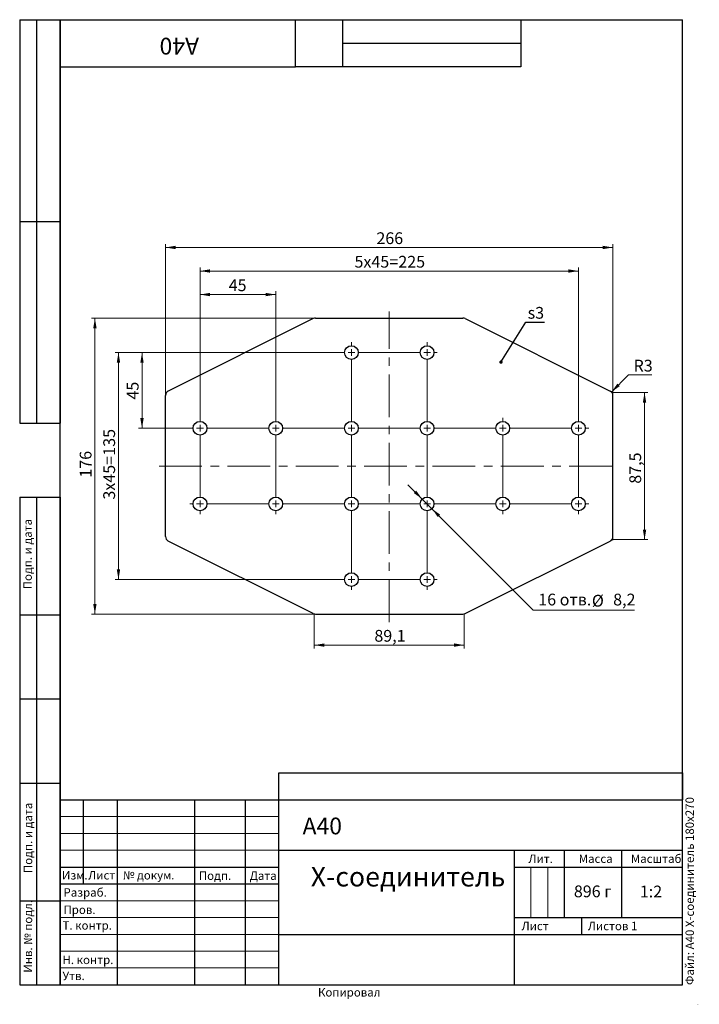
# Model space of a CAD drawing. Units: millimetres. Extents: x 8 to 210, y -1 to 292.
import ezdxf

# ---------------------------------------------------------------- set-up
doc = ezdxf.new("R2010")
doc.units = ezdxf.units.MM
doc.header["$PDSIZE"] = -1
doc.linetypes.add('CENTERX2', pattern=[20.32, 12.7, -2.54, 2.54, -2.54])
doc.styles.add('SLDTEXTSTYLE0', font='TXT', dxfattribs={"width": 0.7, "bigfont": 'bigfont'})
doc.styles.add('SLDTEXTSTYLE1', font='TXT', dxfattribs={"width": 0.7})
doc.dimstyles.new('SLDDIMSTYLE0', dxfattribs={"dimtxt": 3.5, "dimasz": 3, "dimexe": 0, "dimexo": 0.0625, "dimgap": 0.875, "dimtad": 2, "dimdec": 1, "dimlfac": 2, "dimrnd": 1e-09, "dimzin": 12, "dimdsep": 46, "dimtxsty": 'SLDTEXTSTYLE1', "dimsah": 1, "dimcen": 0.09, "dimadec": 0, "dimazin": 3, "dimtfac": 1, "dimtdec": 1, "dimtofl": 0, "dimtmove": 0, "dimatfit": 3, "dimfxl": 0, "dimfrac": 2, "dimtolj": 1, "dimtzin": 12, "dimarcsym": 0})
doc.dimstyles.new('SLDDIMSTYLE1', dxfattribs={"dimtxt": 3.5, "dimasz": 3, "dimexe": 0, "dimexo": 0.0625, "dimgap": 0.875, "dimtad": 0, "dimtih": 1, "dimtoh": 1, "dimdec": 1, "dimlfac": 2, "dimrnd": 1e-09, "dimzin": 12, "dimdsep": 46, "dimtxsty": 'SLDTEXTSTYLE1', "dimsah": 1, "dimcen": 0, "dimadec": 0, "dimazin": 3, "dimtfac": 1, "dimtdec": 1, "dimtmove": 0, "dimatfit": 3, "dimfxl": 0, "dimfrac": 2, "dimtolj": 1, "dimtzin": 12, "dimarcsym": 0})
doc.dimstyles.new('SLDDIMSTYLE2', dxfattribs={"dimtxt": 3.5, "dimasz": 3, "dimexe": 0, "dimexo": 0.0625, "dimgap": 0.875, "dimtad": 0, "dimtih": 1, "dimtoh": 1, "dimdec": 1, "dimlfac": 2, "dimrnd": 1e-09, "dimzin": 12, "dimdsep": 46, "dimtxsty": 'SLDTEXTSTYLE1', "dimsah": 1, "dimcen": 0, "dimadec": 0, "dimazin": 3, "dimtfac": 1, "dimtdec": 1, "dimtofl": 0, "dimtmove": 0, "dimatfit": 3, "dimfxl": 0, "dimfrac": 2, "dimtolj": 1, "dimtzin": 12, "dimarcsym": 0})
doc.dimstyles.new('SLDDIMSTYLE3', dxfattribs={"dimtxt": 0.18, "dimasz": 1, "dimexe": 0, "dimexo": 0.0625, "dimgap": 0, "dimtad": 0, "dimtih": 1, "dimtoh": 1, "dimdec": 0, "dimrnd": 1e-09, "dimzin": 0, "dimdsep": 46, "dimtxsty": 'Standard', "dimblk1": 'DOT', "dimblk2": 'DOT', "dimsah": 1, "dimcen": 0.09, "dimadec": 0, "dimazin": 0, "dimtfac": 1, "dimtdec": 0, "dimtofl": 0, "dimtmove": 0, "dimatfit": 3, "dimldrblk": 'DOT', "dimfxl": 0, "dimfrac": 2, "dimtolj": 1, "dimtzin": 0, "dimarcsym": 0})

# ---------------------------------------------------------------- blocks, each defined once
blk = doc.blocks.new('SW_NOTE_0')
at = {"color": 0, "linetype": 'Continuous', "lineweight": 0, "insert": (28.01, 7.48), "char_height": 5.8208, "attachment_point": 2, "style": 'SLDTEXTSTYLE0'}
blk.add_mtext('Х-соединитель', dxfattribs=at)
blk = doc.blocks.new('_D')
at = {"color": 7, "linetype": 'Continuous', "lineweight": 0}
for p, q in [((184.36, 181.14), (194.76, 181.14)), ((193.76, 181.14), (193.76, 137.38)), ((184.36, 137.38), (194.76, 137.38))]:
    blk.add_line(p, q, dxfattribs=at)
at = {"color": 7, "linetype": 'Continuous', "lineweight": 18}
for points in [[(193.76, 181.14), (193.26, 178.14), (194.26, 178.14)], [(193.76, 137.38), (194.26, 140.38), (193.26, 140.38)]]:
    blk.add_solid(points, dxfattribs=at)
at = {"color": 7, "linetype": 'Continuous', "lineweight": 18, "insert": (189.25, 154.02), "char_height": 3.5, "attachment_point": 1, "rotation": 90, "style": 'SLDTEXTSTYLE1'}
blk.add_mtext('87,5', dxfattribs=at)
blk = doc.blocks.new('_D_1')
at = {"color": 7, "linetype": 'Continuous', "lineweight": 0}
for p, q in [((95.59, 115.26), (95.59, 105.02)), ((140.12, 115.26), (140.12, 105.02)), ((95.59, 106.02), (140.12, 106.02))]:
    blk.add_line(p, q, dxfattribs=at)
at = {"color": 7, "linetype": 'Continuous', "lineweight": 18}
for points in [[(95.59, 106.02), (98.59, 105.52), (98.59, 106.52)], [(140.12, 106.02), (137.12, 106.52), (137.12, 105.52)]]:
    blk.add_solid(points, dxfattribs=at)
at = {"color": 7, "linetype": 'Continuous', "lineweight": 18, "insert": (113.45, 110.53), "char_height": 3.5, "attachment_point": 1, "style": 'SLDTEXTSTYLE1'}
blk.add_mtext('89,1', dxfattribs=at)
blk = doc.blocks.new('_D_2')
at = {"color": 7, "linetype": 'Continuous', "lineweight": 0}
for p, q in [((51.36, 180.21), (51.36, 225.26)), ((51.36, 224.26), (184.36, 224.26)), ((184.36, 180.21), (184.36, 225.26))]:
    blk.add_line(p, q, dxfattribs=at)
at = {"color": 7, "linetype": 'Continuous', "lineweight": 18}
for points in [[(51.36, 224.26), (54.36, 223.76), (54.36, 224.76)], [(184.36, 224.26), (181.36, 224.76), (181.36, 223.76)]]:
    blk.add_solid(points, dxfattribs=at)
at = {"color": 7, "linetype": 'Continuous', "lineweight": 18, "insert": (114.05, 228.77), "char_height": 3.5, "attachment_point": 1, "style": 'SLDTEXTSTYLE1'}
blk.add_mtext('266', dxfattribs=at)
blk = doc.blocks.new('_D_3')
at = {"color": 7, "linetype": 'Continuous', "lineweight": 0}
for p, q in [((95.95, 203.26), (29.36, 203.26)), ((30.36, 203.26), (30.36, 115.26)), ((95.95, 115.26), (29.36, 115.26))]:
    blk.add_line(p, q, dxfattribs=at)
at = {"color": 7, "linetype": 'Continuous', "lineweight": 18}
for points in [[(30.36, 203.26), (29.86, 200.26), (30.86, 200.26)], [(30.36, 115.26), (30.86, 118.26), (29.86, 118.26)]]:
    blk.add_solid(points, dxfattribs=at)
at = {"color": 7, "linetype": 'Continuous', "lineweight": 18, "insert": (25.85, 155.81), "char_height": 3.5, "attachment_point": 1, "rotation": 90, "style": 'SLDTEXTSTYLE1'}
blk.add_mtext('176', dxfattribs=at)
blk = doc.blocks.new('_D_4')
at = {"color": 7, "linetype": 'Continuous', "lineweight": 0}
for p, q in [((127.66, 149.46), (123.41, 153.7)), ((127.66, 149.46), (130.56, 146.56)), ((130.56, 146.56), (160.67, 116.45)), ((160.67, 116.45), (190.77, 116.45))]:
    blk.add_line(p, q, dxfattribs=at)
at = {"color": 7, "linetype": 'Continuous', "lineweight": 18}
for points in [[(127.66, 149.46), (125.89, 151.93), (125.18, 151.22)], [(130.56, 146.56), (132.32, 144.08), (133.03, 144.79)]]:
    blk.add_solid(points, dxfattribs=at)
at = {"color": 7, "linetype": 'Continuous', "lineweight": 18, "char_height": 3.5, "attachment_point": 1}
for s, insert, style in [('16 отв.', (162.17, 121.31), 'SLDTEXTSTYLE0'), ('%%c', (178.11, 120.96), 'SLDTEXTSTYLE1'), ('8,2', (184.43, 121.31), 'SLDTEXTSTYLE1')]:
    blk.add_mtext(s, dxfattribs=dict(at, insert=insert, style=style))
blk = doc.blocks.new('_D_5')
at = {"color": 7, "linetype": 'Continuous', "lineweight": 0}
for p, q in [((103.56, 193.01), (43.36, 193.01)), ((44.36, 193.01), (44.36, 170.51)), ((58.56, 170.51), (43.36, 170.51))]:
    blk.add_line(p, q, dxfattribs=at)
at = {"color": 7, "linetype": 'Continuous', "lineweight": 18}
for points in [[(44.36, 193.01), (43.86, 190.01), (44.86, 190.01)], [(44.36, 170.51), (44.86, 173.51), (43.86, 173.51)]]:
    blk.add_solid(points, dxfattribs=at)
at = {"color": 7, "linetype": 'Continuous', "lineweight": 18, "insert": (39.85, 179.04), "char_height": 3.5, "attachment_point": 1, "rotation": 90, "style": 'SLDTEXTSTYLE1'}
blk.add_mtext('45', dxfattribs=at)
blk = doc.blocks.new('_D_6')
at = {"color": 7, "linetype": 'Continuous', "lineweight": 0}
for p, q in [((103.56, 193.01), (36.36, 193.01)), ((37.36, 193.01), (37.36, 125.51)), ((103.56, 125.51), (36.36, 125.51))]:
    blk.add_line(p, q, dxfattribs=at)
at = {"color": 7, "linetype": 'Continuous', "lineweight": 18}
for points in [[(37.36, 193.01), (36.86, 190.01), (37.86, 190.01)], [(37.36, 125.51), (37.86, 128.51), (36.86, 128.51)]]:
    blk.add_solid(points, dxfattribs=at)
at = {"color": 7, "linetype": 'Continuous', "lineweight": 18, "char_height": 3.5, "attachment_point": 1, "rotation": 90}
for s, insert, style in [('135', (32.85, 162.34), 'SLDTEXTSTYLE1'), ('3х45=', (32.85, 149.29), 'SLDTEXTSTYLE0')]:
    blk.add_mtext(s, dxfattribs=dict(at, insert=insert, style=style))
blk = doc.blocks.new('_D_7')
at = {"color": 7, "linetype": 'Continuous', "lineweight": 0}
for p, q in [((61.61, 173.56), (61.61, 211.26)), ((84.11, 173.56), (84.11, 211.26)), ((61.61, 210.26), (84.11, 210.26))]:
    blk.add_line(p, q, dxfattribs=at)
at = {"color": 7, "linetype": 'Continuous', "lineweight": 18}
for points in [[(61.61, 210.26), (64.61, 209.76), (64.61, 210.76)], [(84.11, 210.26), (81.11, 210.76), (81.11, 209.76)]]:
    blk.add_solid(points, dxfattribs=at)
at = {"color": 7, "linetype": 'Continuous', "lineweight": 18, "insert": (70.14, 214.77), "char_height": 3.5, "attachment_point": 1, "style": 'SLDTEXTSTYLE1'}
blk.add_mtext('45', dxfattribs=at)
blk = doc.blocks.new('_D_8')
at = {"color": 7, "linetype": 'Continuous', "lineweight": 0}
for p, q in [((61.61, 173.56), (61.61, 218.26)), ((61.61, 217.26), (174.11, 217.26)), ((174.11, 173.56), (174.11, 218.26))]:
    blk.add_line(p, q, dxfattribs=at)
at = {"color": 7, "linetype": 'Continuous', "lineweight": 18}
for points in [[(61.61, 217.26), (64.61, 216.76), (64.61, 217.76)], [(174.11, 217.26), (171.11, 217.76), (171.11, 216.76)]]:
    blk.add_solid(points, dxfattribs=at)
at = {"color": 7, "linetype": 'Continuous', "lineweight": 18, "char_height": 3.5, "attachment_point": 1}
for s, insert, style in [('5х45=', (107.53, 221.77), 'SLDTEXTSTYLE0'), ('225', (120.57, 221.77), 'SLDTEXTSTYLE1')]:
    blk.add_mtext(s, dxfattribs=dict(at, insert=insert, style=style))
blk = doc.blocks.new('_D_9')
at = {"color": 7, "linetype": 'Continuous', "lineweight": 0}
for p, q in [((183.92, 181.27), (189, 186.36)), ((189, 186.36), (195.94, 186.36))]:
    blk.add_line(p, q, dxfattribs=at)
at = {"color": 7, "linetype": 'Continuous', "lineweight": 18}
blk.add_solid([(183.92, 181.27), (186.39, 183.04), (185.69, 183.75)], dxfattribs=at)
at = {"color": 7, "linetype": 'Continuous', "lineweight": 18, "insert": (190.5, 190.87), "char_height": 3.5, "attachment_point": 1, "style": 'SLDTEXTSTYLE1'}
blk.add_mtext('R3', dxfattribs=at)
blk = doc.blocks.new('_Dot')
at = {"color": 0, "linetype": 'ByBlock', "lineweight": -2}
blk.add_line((-0.5, 0), (-1, 0), dxfattribs=at)
at = {"color": 0, "linetype": 'ByBlock', "const_width": 0.5}
blk.add_lwpolyline([(-0.25, 0, 1), (0.25, 0, 1)], format="xyb", close=True, dxfattribs=at)
blk = doc.blocks.new('SW_CENTERMARKSYMBOL_0')
at = {"color": 0, "linetype": 'Continuous', "lineweight": 18}
for p, q in [((-22.5, 69.5), (-22.5, 70.55)), ((0, 69.5), (0, 70.55)), ((-24.5, 67.5), (-25.55, 67.5)), ((-22.5, 67.5), (-23.5, 67.5)), ((-22.5, 67.5), (-22.5, 68.5)), ((-22.5, 67.5), (-22.5, 66.5)), ((-22.5, 67.5), (-21.5, 67.5)), ((-2, 67.5), (-20.5, 67.5)), ((0, 67.5), (-1, 67.5)), ((0, 67.5), (0, 68.5)), ((0, 67.5), (0, 66.5)), ((0, 67.5), (1, 67.5)), ((2, 67.5), (3.05, 67.5)), ((-22.5, 47), (-22.5, 65.5)), ((0, 47), (0, 65.5)), ((-67.5, 47), (-67.5, 48.05)), ((-45, 47), (-45, 48.05)), ((22.5, 47), (22.5, 48.05)), ((45, 47), (45, 48.05)), ((-69.5, 45), (-70.55, 45)), ((-67.5, 45), (-68.5, 45)), ((-67.5, 45), (-67.5, 46)), ((-67.5, 45), (-67.5, 44)), ((-67.5, 45), (-66.5, 45)), ((-47, 45), (-65.5, 45)), ((-45, 45), (-46, 45)), ((-45, 45), (-45, 46)), ((-45, 45), (-45, 44)), ((-45, 45), (-44, 45)), ((-24.5, 45), (-43, 45)), ((-22.5, 45), (-23.5, 45)), ((-22.5, 45), (-22.5, 46)), ((-22.5, 45), (-22.5, 44)), ((-22.5, 45), (-21.5, 45)), ((-2, 45), (-20.5, 45)), ((0, 45), (-1, 45)), ((0, 45), (0, 46)), ((0, 45), (0, 44)), ((0, 45), (1, 45)), ((20.5, 45), (2, 45)), ((22.5, 45), (21.5, 45)), ((22.5, 45), (22.5, 46)), ((22.5, 45), (22.5, 44)), ((22.5, 45), (23.5, 45)), ((43, 45), (24.5, 45)), ((45, 45), (44, 45)), ((45, 45), (45, 46)), ((45, 45), (45, 44)), ((45, 45), (46, 45)), ((47, 45), (48.05, 45)), ((-67.5, 24.5), (-67.5, 43)), ((-45, 24.5), (-45, 43)), ((-22.5, 24.5), (-22.5, 43)), ((0, 24.5), (0, 43)), ((22.5, 24.5), (22.5, 43)), ((45, 24.5), (45, 43)), ((-67.5, 22.5), (-67.5, 23.5)), ((-45, 22.5), (-45, 23.5)), ((-22.5, 22.5), (-22.5, 23.5)), ((0, 22.5), (0, 23.5)), ((22.5, 22.5), (22.5, 23.5)), ((45, 22.5), (45, 23.5)), ((-69.5, 22.5), (-70.55, 22.5)), ((-67.5, 22.5), (-68.5, 22.5)), ((-67.5, 22.5), (-67.5, 21.5)), ((-67.5, 22.5), (-66.5, 22.5)), ((-67.5, 20.5), (-67.5, 19.45)), ((-47, 22.5), (-65.5, 22.5)), ((-45, 22.5), (-46, 22.5)), ((-45, 22.5), (-45, 21.5)), ((-45, 22.5), (-44, 22.5)), ((-45, 20.5), (-45, 19.45)), ((-24.5, 22.5), (-43, 22.5)), ((-22.5, 22.5), (-23.5, 22.5)), ((-22.5, 22.5), (-22.5, 21.5)), ((-22.5, 22.5), (-21.5, 22.5)), ((-22.5, 2), (-22.5, 20.5)), ((-2, 22.5), (-20.5, 22.5)), ((0, 22.5), (-1, 22.5)), ((0, 22.5), (0, 21.5)), ((0, 22.5), (1, 22.5)), ((0, 2), (0, 20.5)), ((20.5, 22.5), (2, 22.5)), ((22.5, 22.5), (21.5, 22.5)), ((22.5, 22.5), (22.5, 21.5)), ((22.5, 22.5), (23.5, 22.5)), ((22.5, 20.5), (22.5, 19.45)), ((43, 22.5), (24.5, 22.5)), ((45, 22.5), (44, 22.5)), ((45, 22.5), (45, 21.5)), ((45, 22.5), (46, 22.5)), ((45, 20.5), (45, 19.45)), ((47, 22.5), (48.05, 22.5)), ((-24.5, 0), (-25.55, 0)), ((-22.5, 0), (-23.5, 0)), ((-22.5, 0), (-22.5, 1)), ((-22.5, 0), (-22.5, -1)), ((-22.5, 0), (-21.5, 0)), ((-2, 0), (-20.5, 0)), ((0, 0), (-1, 0)), ((0, 0), (0, 1)), ((0, 0), (0, -1)), ((0, 0), (1, 0)), ((2, 0), (3.05, 0)), ((-22.5, -2), (-22.5, -3.05)), ((0, -2), (0, -3.05))]:
    blk.add_line(p, q, dxfattribs=at)

msp = doc.modelspace()

# ---------------------------------------------------------------- linework, layer by layer
at = {"color": 7, "linetype": 'Continuous', "lineweight": 25}
for p, q in [((8, 292), (20, 292)), ((8, 292), (8, 172)), ((13, 292), (13, 172)), ((20, 5), (20, 292)), ((20, 292), (205, 292)), ((20, 278), (20, 292)), ((20, 292), (90, 292)), ((20, 292), (20, 172)), ((90, 278), (90, 292)), ((90, 292), (157, 292)), ((104, 292), (104, 278)), ((157, 292), (157, 278)), ((205, 5), (205, 292)), ((104, 285), (157, 285)), ((20, 278), (90, 278)), ((157, 278), (90, 278)), ((8, 232), (20, 232)), ((95.276, 203.099), (52.186, 181.554)), ((95.947, 203.257), (139.767, 203.257)), ((140.438, 203.099), (183.528, 181.554)), ((51.357, 138.303), (51.357, 180.212)), ((184.357, 138.303), (184.357, 180.212)), ((8, 172), (20, 172)), ((8, 150), (20, 150)), ((8, 150), (8, 5)), ((13, 150), (13, 5)), ((20, 150), (20, 5)), ((95.276, 115.416), (52.186, 136.961)), ((140.438, 115.416), (183.528, 136.961)), ((8, 115), (20, 115)), ((95.947, 115.257), (139.767, 115.257)), ((8, 90), (20, 90)), ((85, 60), (85, 68)), ((85, 68), (205, 68)), ((205, 68), (205, 60)), ((8, 65), (20, 65)), ((20, 5), (20, 60)), ((20, 60), (205, 60)), ((27, 35), (27, 60)), ((37, 60), (37, 5)), ((60, 60), (60, 5)), ((75, 60), (75, 5)), ((85, 5), (85, 60)), ((205, 5), (205, 60)), ((85, 45), (205, 45)), ((155, 45), (155, 5)), ((170, 25), (170, 45)), ((187, 25), (187, 45)), ((20, 40), (85, 40)), ((155, 40), (205, 40)), ((20, 35), (85, 35)), ((8, 30), (20, 30)), ((155, 25), (205, 25)), ((175, 25), (175, 20)), ((85, 20), (205, 20)), ((8, 5), (20, 5)), ((20, 5), (205, 5)), ((20, 5), (205, 5))]:
    msp.add_line(p, q, dxfattribs=at)
at = {"color": 7, "linetype": 'CENTERX2', "lineweight": 18}
for p, q in [((117.857, 112.82), (117.857, 205.227)), ((49.475, 159.257), (185.929, 159.257))]:
    msp.add_line(p, q, dxfattribs=at)
at = {"color": 7, "linetype": 'Continuous', "lineweight": 18}
for p, q in [((183.528, 181.554), (184.357, 181.139)), ((184.357, 181.139), (184.357, 180.212)), ((184.357, 137.375), (184.357, 138.303)), ((183.528, 136.961), (184.357, 137.375)), ((95.593, 115.257), (95.276, 115.416)), ((95.947, 115.257), (95.593, 115.257)), ((139.767, 115.257), (140.121, 115.257)), ((140.121, 115.257), (140.438, 115.416)), ((20, 55), (85, 55)), ((20, 50), (85, 50)), ((20, 45), (85, 45)), ((160, 40), (160, 25)), ((165, 40), (165, 25)), ((20, 30), (85, 30)), ((20, 25), (85, 25)), ((20, 20), (85, 20)), ((20, 15), (85, 15)), ((20, 10), (85, 10))]:
    msp.add_line(p, q, dxfattribs=at)
at = {"color": 7, "linetype": 'Continuous', "lineweight": 25}
for centre in [(106.607, 193.007), (129.107, 193.007), (61.607, 170.507), (84.107, 170.507), (106.607, 170.507), (129.107, 170.507), (151.607, 170.507), (174.107, 170.507), (61.607, 148.007), (84.107, 148.007), (106.607, 148.007), (129.107, 148.007), (151.607, 148.007), (174.107, 148.007), (106.607, 125.507), (129.107, 125.507)]:
    msp.add_circle(centre, 2.05, dxfattribs=at)
for centre, start, end in [((95.947, 201.757), 90, 116.56505), ((139.767, 201.757), 63.43495, 90), ((52.857, 180.212), 116.56505, 180), ((182.857, 180.212), 0, 63.43495), ((52.857, 138.303), 180, 243.43495), ((182.857, 138.303), 296.56505, 0), ((95.947, 116.757), 243.43495, 270), ((139.767, 116.757), 270, 296.56505)]:
    msp.add_arc(centre, 1.5, start, end, dxfattribs=at)
at = {"color": 7, "linetype": 'Continuous', "lineweight": 0}
for p in [(184.357, 181.139), (184.357, 137.375), (95.593, 115.257), (140.121, 115.257)]:
    msp.add_point(p, dxfattribs=at)

# ---------------------------------------------------------------- block references
at = {"color": 7, "linetype": 'Continuous', "lineweight": 18}
msp.add_blockref('SW_CENTERMARKSYMBOL_0', (129.107, 125.507), dxfattribs=at)
at = {"color": 7, "linetype": 'Continuous', "lineweight": 0}
msp.add_blockref('SW_NOTE_0', (95.436, 32.572), dxfattribs=at)

# ---------------------------------------------------------------- texts
for s, insert, char_height, attachment_point, rotation, style in [('A40', (55.442, 281.64), 5, 2, 180, 'SLDTEXTSTYLE1'), ('Подп. и дата', (9.102, 122.618), 2.5, 1, 90, 'SLDTEXTSTYLE0'), ('Подп. и дата', (9.22, 38.226), 2.5, 1, 90, 'SLDTEXTSTYLE0'), ('Файл: A40 Х-соединитель 180х270', (205.937, 4.941), 2.5, 1, 90, 'SLDTEXTSTYLE0'), ('Инв. № подл.', (9.205, 8.609), 2.5, 1, 90, 'SLDTEXTSTYLE0')]:
    msp.add_mtext(s, dxfattribs=dict(at, insert=insert, char_height=char_height, attachment_point=attachment_point, rotation=rotation, style=style))
for s, insert, char_height, attachment_point, style in [('s3', (159.02, 206.577), 3.5, 1, 'SLDTEXTSTYLE1'), ('A40', (97.954, 54.729), 5, 2, 'SLDTEXTSTYLE1'), ('Масштаб', (189.706, 43.743), 2.5, 1, 'SLDTEXTSTYLE0'), ('Лит.', (159.241, 43.743), 2.5, 1, 'SLDTEXTSTYLE0'), ('Масса', (174.197, 43.743), 2.5, 1, 'SLDTEXTSTYLE0'), ('Изм.', (20.563, 38.821), 2.5, 1, 'SLDTEXTSTYLE0'), ('Лист', (28.365, 38.821), 2.5, 1, 'SLDTEXTSTYLE0'), ('№ докум.', (38.707, 38.821), 2.5, 1, 'SLDTEXTSTYLE0'), ('Подп.', (61.26, 38.698), 2.5, 1, 'SLDTEXTSTYLE0'), ('Дата', (76.379, 38.698), 2.5, 1, 'SLDTEXTSTYLE0'), ('Разраб.', (21.018, 33.711), 2.5, 1, 'SLDTEXTSTYLE0'), ('896 г', (178.359, 34.533), 3.5, 2, 'SLDTEXTSTYLE0'), ('1:2', (195.669, 34.483), 3.5, 2, 'SLDTEXTSTYLE1'), ('Пров.', (21.018, 28.564), 2.5, 1, 'SLDTEXTSTYLE0'), ('Т. контр.', (20.738, 23.902), 2.5, 1, 'SLDTEXTSTYLE0'), ('Лист', (157.205, 23.728), 2.5, 1, 'SLDTEXTSTYLE0'), ('Листов 1', (176.921, 23.728), 2.5, 1, 'SLDTEXTSTYLE0'), ('Н. контр.', (20.738, 13.669), 2.5, 1, 'SLDTEXTSTYLE0'), ('Утв.', (20.738, 8.895), 2.5, 1, 'SLDTEXTSTYLE0'), ('Копировал', (96.68, 4.011), 2.5, 1, 'SLDTEXTSTYLE0'), ('Версия 3', (209.458, -0.671), 0.1, 1, 'SLDTEXTSTYLE0')]:
    msp.add_mtext(s, dxfattribs=dict(at, insert=insert, char_height=char_height, attachment_point=attachment_point, style=style))

# ---------------------------------------------------------------- dimensions: what is measured, and where the dimension line sits
at = {"color": 7, "linetype": 'Continuous', "lineweight": 18}
for base, p1, p2, picture, middle in [((184.357, 224.257), (51.357, 180.212), (184.357, 180.212), '_D_2', (117.857, 224.257)), ((84.107, 210.257), (61.607, 173.557), (84.107, 173.557), '_D_7', (72.857, 210.257)), ((140.121, 106.022), (95.593, 115.257), (140.121, 115.257), '_D_1', (117.533, 106.022))]:
    dim = msp.add_linear_dim(base=base, p1=p1, p2=p2, dimstyle='SLDDIMSTYLE0', dxfattribs=at)
    dim.commit()
    dim.dimension.update_dxf_attribs({"geometry": picture, "text_midpoint": middle, "dimtype": 160})
dim = msp.add_linear_dim(base=(174.107, 217.257), p1=(61.607, 173.557), p2=(174.107, 173.557), text='5х45=<>', dimstyle='SLDDIMSTYLE0', dxfattribs=at)
dim.commit()
dim.dimension.update_dxf_attribs({"geometry": '_D_8', "text_midpoint": (117.857, 217.257), "dimtype": 160})
for base, p1, p2, picture, middle in [((30.357, 115.257), (95.947, 203.257), (95.947, 115.257), '_D_3', (30.357, 159.257)), ((44.357, 170.507), (103.557, 193.007), (58.557, 170.507), '_D_5', (44.357, 181.757)), ((193.758, 137.375), (184.357, 181.139), (184.357, 137.375), '_D', (193.758, 158.46))]:
    dim = msp.add_linear_dim(base=base, p1=p1, p2=p2, angle=90, dimstyle='SLDDIMSTYLE0', dxfattribs=at)
    dim.commit()
    dim.dimension.update_dxf_attribs({"geometry": picture, "text_midpoint": middle, "dimtype": 160})
dim = msp.add_linear_dim(base=(37.357, 125.507), p1=(103.557, 193.007), p2=(103.557, 125.507), angle=90, text='3х45=<>', dimstyle='SLDDIMSTYLE0', dxfattribs=at)
dim.commit()
dim.dimension.update_dxf_attribs({"geometry": '_D_6', "text_midpoint": (37.357, 159.257), "dimtype": 160})
dim = msp.add_radius_dim(center=(182.857, 180.212), mpoint=(183.918, 181.273), dimstyle='SLDDIMSTYLE2', dxfattribs=at)
dim.commit()
dim.dimension.update_dxf_attribs({"geometry": '_D_9', "text_midpoint": (193.219, 189.682), "dimtype": 164})
dim = msp.add_diameter_dim_2p(p1=(130.557, 146.558), p2=(127.657, 149.457), text='16 отв.<>', dimstyle='SLDDIMSTYLE1', dxfattribs=at)
dim.commit()
dim.dimension.update_dxf_attribs({"geometry": '_D_4', "text_midpoint": (176.468, 119.949), "dimtype": 163})

# ---------------------------------------------------------------- leaders
at = {"color": 7, "linetype": 'Continuous', "lineweight": 0}
msp.add_leader([(151.084, 190.181), (158.489, 202.022), (164.045, 202.022)], dimstyle='SLDDIMSTYLE3', dxfattribs=at)

doc.saveas('drawing.dxf')
